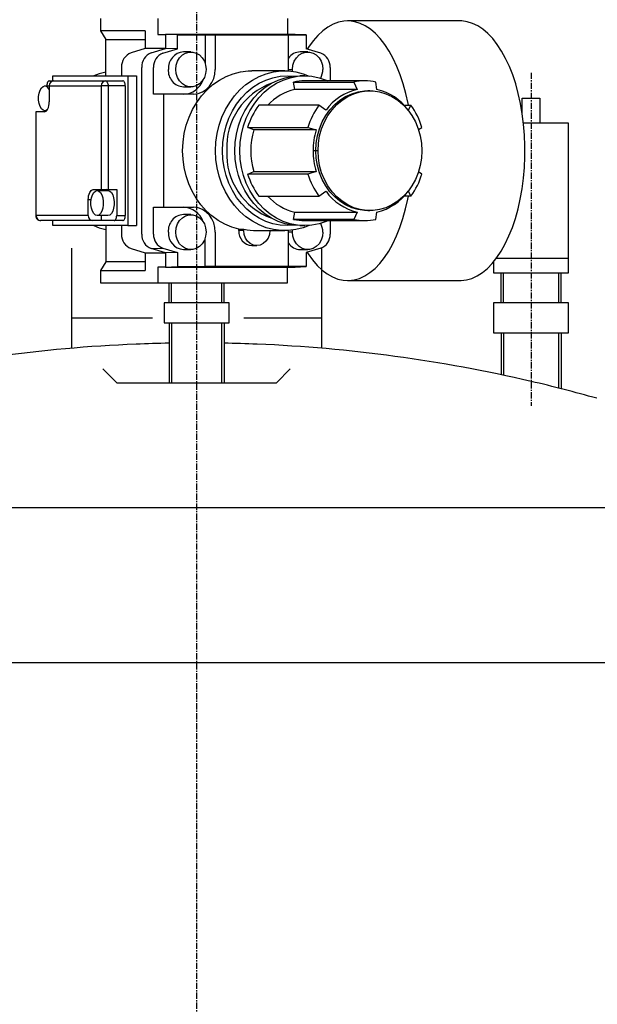
# Model space of a CAD drawing. Extents: x 1446 to 2235, y -1713 to -705.
# Drawn here: x 2029 to 2145, y -1535 to -1338 of the extents above; entities that cross this region are included whole.
import ezdxf

# ---------------------------------------------------------------- set-up
doc = ezdxf.new("R2010")
doc.units = 0
doc.header["$MEASUREMENT"] = 0
doc.linetypes.add('DOT_CENTER', pattern=[2, 1.25, -0.25, 0.25, -0.25])
doc.layers.get('0').update_dxf_attribs({"linetype": 'CONTINUOUS'})
doc.layers.add('1', color=7, linetype='CONTINUOUS')
doc.layers.add('976', color=7, linetype='CONTINUOUS')

# ---------------------------------------------------------------- blocks, each defined once
blk = doc.blocks.new('TOP')
at = {"color": 7, "linetype": 'CONTINUOUS'}
for p, q in [((2044.99, -1337.55), (2044.99, -1340.05)), ((2056.49, -1337.55), (2056.49, -1340.75)), ((2082.47, -1337.55), (2082.47, -1340.75)), ((2090.56, -1339.29), (2089.54, -1340.04)), ((2091.61, -1338.72), (2090.56, -1339.29)), ((2092.68, -1338.32), (2091.61, -1338.72)), ((2093.76, -1338.1), (2092.68, -1338.32)), ((2094.85, -1338.06), (2093.76, -1338.1)), ((2117.04, -1338.05), (2094.52, -1338.05)), ((2095.94, -1338.21), (2094.85, -1338.06)), ((2097.02, -1338.54), (2095.94, -1338.21)), ((2098.07, -1339.04), (2097.02, -1338.54)), ((2099.11, -1339.73), (2098.07, -1339.04)), ((2117.37, -1338.06), (2117.04, -1338.05)), ((2118.46, -1338.21), (2117.37, -1338.06)), ((2119.53, -1338.54), (2118.46, -1338.21)), ((2120.59, -1339.04), (2119.53, -1338.54)), ((2121.63, -1339.73), (2120.59, -1339.04)), ((2044.99, -1340.05), (2046.09, -1341.79)), ((2053.99, -1340.05), (2044.99, -1340.05)), ((2053.99, -1340.05), (2053.99, -1343.58)), ((2056.49, -1340.75), (2058.04, -1340.75)), ((2058.04, -1340.75), (2058.04, -1343.58)), ((2084.02, -1340.75), (2058.04, -1340.75)), ((2060.41, -1340.83), (2058.04, -1340.75)), ((2060.41, -1343.64), (2060.41, -1340.83)), ((2060.41, -1340.83), (2065.97, -1340.83)), ((2065.97, -1340.83), (2065.97, -1346.5)), ((2065.97, -1340.83), (2067.97, -1340.9)), ((2082.69, -1340.9), (2067.97, -1340.9)), ((2067.97, -1340.9), (2067.97, -1347.75)), ((2082.69, -1340.9), (2080.69, -1340.83)), ((2080.69, -1340.83), (2086.25, -1340.83)), ((2082.69, -1347.75), (2082.69, -1340.9)), ((2086.25, -1340.83), (2084.02, -1340.75)), ((2086.25, -1340.83), (2086.25, -1343.64)), ((2088.55, -1340.96), (2087.61, -1342.04)), ((2089.54, -1340.04), (2088.55, -1340.96)), ((2100.11, -1340.58), (2099.11, -1339.73)), ((2101.07, -1341.6), (2100.11, -1340.58)), ((2122.63, -1340.58), (2121.63, -1339.73)), ((2123.59, -1341.6), (2122.63, -1340.58)), ((2046.09, -1349.05), (2046.09, -1341.79)), ((2046.09, -1341.79), (2053.99, -1341.79)), ((2087.61, -1342.04), (2086.71, -1343.28)), ((2101.99, -1342.77), (2101.07, -1341.6)), ((2102.85, -1344.09), (2101.99, -1342.77)), ((2124.51, -1342.77), (2123.59, -1341.6)), ((2125.37, -1344.09), (2124.51, -1342.77)), ((2053.99, -1343.58), (2051.15, -1344.46)), ((2058.04, -1343.58), (2053.99, -1343.58)), ((2055.2, -1344.46), (2058.04, -1343.58)), ((2057.52, -1344.54), (2060.41, -1343.64)), ((2060.41, -1343.64), (2058.04, -1343.58)), ((2060.87, -1345.43), (2061.42, -1344.87)), ((2061.42, -1344.87), (2062.06, -1344.48)), ((2063.14, -1344.25), (2061.64, -1344.25)), ((2062.06, -1344.48), (2062.77, -1344.28)), ((2062.77, -1344.28), (2063.5, -1344.28)), ((2063.5, -1344.28), (2064.21, -1344.48)), ((2064.21, -1344.48), (2064.86, -1344.87)), ((2064.86, -1344.87), (2065.41, -1345.43)), ((2084.25, -1345.43), (2084.8, -1344.87)), ((2084.8, -1344.87), (2085.45, -1344.48)), ((2086.52, -1344.25), (2085.02, -1344.25)), ((2085.45, -1344.48), (2086.16, -1344.28)), ((2086.16, -1344.28), (2086.89, -1344.28)), ((2089.14, -1344.54), (2086.25, -1343.64)), ((2086.71, -1343.28), (2086.43, -1343.7)), ((2086.89, -1344.28), (2087.6, -1344.48)), ((2087.6, -1344.48), (2088.24, -1344.87)), ((2088.24, -1344.87), (2088.79, -1345.43)), ((2103.66, -1345.56), (2102.85, -1344.09)), ((2126.18, -1345.56), (2125.37, -1344.09)), ((2060.11, -1347.75), (2060.2, -1346.92)), ((2060.2, -1346.92), (2060.45, -1346.13)), ((2060.45, -1346.13), (2060.87, -1345.43)), ((2065.41, -1345.43), (2065.82, -1346.13)), ((2065.82, -1346.13), (2066.08, -1346.92)), ((2066.08, -1346.92), (2066.17, -1347.75)), ((2083.49, -1347.75), (2083.58, -1346.92)), ((2083.58, -1346.92), (2083.84, -1346.13)), ((2083.84, -1346.13), (2084.25, -1345.43)), ((2088.79, -1345.43), (2089.21, -1346.13)), ((2089.21, -1346.13), (2089.46, -1346.92)), ((2089.46, -1346.92), (2089.55, -1347.75)), ((2104.4, -1347.15), (2103.66, -1345.56)), ((2105.07, -1348.87), (2104.4, -1347.15)), ((2126.92, -1347.15), (2126.18, -1345.56)), ((2127.59, -1348.87), (2126.92, -1347.15)), ((2035.49, -1349.05), (2050.49, -1349.05)), ((2035.49, -1350.05), (2035.49, -1349.05)), ((2044.77, -1348.64), (2043.66, -1349.05)), ((2046.09, -1348.29), (2044.77, -1348.64)), ((2049.23, -1347.36), (2049.23, -1349.05)), ((2050.49, -1349.05), (2052.23, -1349.05)), ((2050.49, -1349.05), (2050.49, -1379.05)), ((2052.23, -1349.05), (2052.23, -1379.05)), ((2053.28, -1380.75), (2053.28, -1347.36)), ((2055.65, -1352.75), (2055.65, -1347.36)), ((2060.2, -1348.59), (2060.11, -1347.75)), ((2060.45, -1349.38), (2060.2, -1348.59)), ((2066.08, -1348.59), (2065.82, -1349.38)), ((2066.17, -1347.75), (2066.08, -1348.59)), ((2070.2, -1349.19), (2071.62, -1348.64)), ((2071.62, -1348.64), (2073.09, -1348.27)), ((2073.09, -1348.27), (2074.58, -1348.08)), ((2074.58, -1348.08), (2075.33, -1348.05)), ((2081.93, -1348.05), (2075.33, -1348.05)), ((2076.8, -1349.19), (2078.22, -1348.64)), ((2078.22, -1348.64), (2079.69, -1348.27)), ((2079.54, -1349.43), (2080.98, -1349.15)), ((2079.69, -1348.27), (2081.18, -1348.08)), ((2080.98, -1349.15), (2082.43, -1349.05)), ((2081.18, -1348.08), (2082.68, -1348.08)), ((2082.04, -1349.43), (2083.48, -1349.15)), ((2082.43, -1349.05), (2083.68, -1349.12)), ((2082.68, -1348.08), (2084.17, -1348.27)), ((2082.69, -1347.75), (2083.49, -1347.75)), ((2082.7, -1348.08), (2082.69, -1347.75)), ((2083.04, -1349.43), (2084.48, -1349.15)), ((2083.48, -1349.15), (2084.93, -1349.05)), ((2083.51, -1348.16), (2083.49, -1347.75)), ((2084.17, -1348.27), (2085.64, -1348.64)), ((2084.48, -1349.15), (2085.93, -1349.05)), ((2085.93, -1349.05), (2084.93, -1349.05)), ((2085.64, -1348.64), (2086.84, -1349.09)), ((2085.93, -1349.05), (2087.38, -1349.15)), ((2087.38, -1349.15), (2088.82, -1349.43)), ((2091.01, -1347.36), (2091.01, -1350.05)), ((2105.67, -1350.68), (2105.07, -1348.87)), ((2128.19, -1350.68), (2127.59, -1348.87)), ((2033.17, -1351.45), (2033.5, -1351.16)), ((2033.5, -1351.16), (2033.85, -1351.05)), ((2033.85, -1351.05), (2034.76, -1351.05)), ((2034.27, -1350.86), (2034.26, -1351.05)), ((2034.3, -1350.67), (2034.27, -1350.86)), ((2034.35, -1350.5), (2034.3, -1350.67)), ((2034.41, -1350.35), (2034.35, -1350.5)), ((2034.48, -1350.22), (2034.41, -1350.35)), ((2034.57, -1350.13), (2034.48, -1350.22)), ((2034.66, -1350.07), (2034.57, -1350.13)), ((2034.76, -1350.05), (2034.66, -1350.07)), ((2034.76, -1350.05), (2037.36, -1350.05)), ((2034.76, -1351.05), (2045.16, -1351.05)), ((2034.76, -1351.05), (2034.76, -1354.25)), ((2035.63, -1350.05), (2046.03, -1350.05)), ((2045.16, -1351.05), (2045.16, -1371.85)), ((2046.53, -1351.05), (2045.16, -1351.05)), ((2046.03, -1350.05), (2046.13, -1350.07)), ((2046.03, -1350.05), (2049.49, -1350.05)), ((2046.13, -1350.07), (2046.22, -1350.13)), ((2046.22, -1350.13), (2046.31, -1350.22)), ((2046.31, -1350.22), (2046.38, -1350.35)), ((2046.38, -1350.35), (2046.45, -1350.5)), ((2046.45, -1350.5), (2046.49, -1350.67)), ((2046.49, -1350.67), (2046.52, -1350.86)), ((2046.52, -1350.86), (2046.53, -1351.05)), ((2049.99, -1351.05), (2046.53, -1351.05)), ((2046.53, -1351.05), (2046.53, -1371.85)), ((2049.59, -1350.07), (2049.49, -1350.05)), ((2049.69, -1350.13), (2049.59, -1350.07)), ((2049.77, -1350.22), (2049.69, -1350.13)), ((2049.85, -1350.35), (2049.77, -1350.22)), ((2049.91, -1350.5), (2049.85, -1350.35)), ((2049.96, -1350.67), (2049.91, -1350.5)), ((2049.98, -1350.86), (2049.96, -1350.67)), ((2049.99, -1351.05), (2049.98, -1350.86)), ((2049.99, -1351.05), (2049.99, -1377.05)), ((2060.87, -1350.08), (2060.45, -1349.38)), ((2061.42, -1350.63), (2060.87, -1350.08)), ((2062.06, -1351.03), (2061.42, -1350.63)), ((2062.77, -1351.23), (2062.06, -1351.03)), ((2064.21, -1351.03), (2063.5, -1351.23)), ((2064.86, -1350.63), (2064.21, -1351.03)), ((2065.41, -1350.08), (2064.86, -1350.63)), ((2065.82, -1349.38), (2065.41, -1350.08)), ((2066.36, -1351.86), (2067.55, -1350.81)), ((2067.55, -1350.81), (2068.84, -1349.92)), ((2068.84, -1349.92), (2070.2, -1349.19)), ((2072.96, -1351.86), (2074.15, -1350.81)), ((2074.15, -1350.81), (2075.44, -1349.92)), ((2075.44, -1349.92), (2076.8, -1349.19)), ((2075.52, -1351.35), (2076.79, -1350.54)), ((2076.79, -1350.54), (2078.14, -1349.9)), ((2078.02, -1351.35), (2079.29, -1350.54)), ((2078.14, -1349.9), (2079.54, -1349.43)), ((2079.02, -1351.35), (2080.29, -1350.54)), ((2079.29, -1350.54), (2080.64, -1349.9)), ((2080.29, -1350.54), (2081.64, -1349.9)), ((2080.64, -1349.9), (2082.04, -1349.43)), ((2081.64, -1349.9), (2083.04, -1349.43)), ((2083.71, -1350.29), (2095.76, -1350.29)), ((2083.95, -1351.76), (2083.71, -1350.29)), ((2097.98, -1350.05), (2085.93, -1350.05)), ((2088.82, -1349.43), (2090.22, -1349.9)), ((2090.22, -1349.9), (2090.59, -1350.05)), ((2095.76, -1350.29), (2096.43, -1351.76)), ((2100.39, -1351.76), (2100.2, -1350.29)), ((2106.19, -1352.6), (2105.67, -1350.68)), ((2128.71, -1352.6), (2128.19, -1350.68)), ((2032.61, -1353.2), (2032.71, -1352.52)), ((2032.71, -1352.52), (2032.9, -1351.92)), ((2032.9, -1351.92), (2033.17, -1351.45)), ((2057.71, -1352.75), (2055.65, -1352.75)), ((2063.64, -1352.75), (2057.71, -1352.75)), ((2057.71, -1375.35), (2057.71, -1352.75)), ((2061.64, -1351.25), (2063.14, -1351.25)), ((2063.5, -1351.23), (2062.77, -1351.23)), ((2064.3, -1354.37), (2065.27, -1353.05)), ((2065.27, -1353.05), (2066.36, -1351.86)), ((2070.9, -1354.37), (2071.87, -1353.05)), ((2071.87, -1353.05), (2072.96, -1351.86)), ((2073.24, -1353.45), (2074.33, -1352.33)), ((2074.33, -1352.33), (2075.52, -1351.35)), ((2075.74, -1353.45), (2076.83, -1352.33)), ((2076.74, -1353.45), (2077.83, -1352.33)), ((2076.83, -1352.33), (2078.02, -1351.35)), ((2077.83, -1352.33), (2079.02, -1351.35)), ((2096.43, -1351.76), (2083.95, -1351.76)), ((2094.13, -1353.2), (2095.35, -1352.64)), ((2094.56, -1353.2), (2095.77, -1352.64)), ((2095.35, -1352.64), (2096.61, -1352.27)), ((2095.77, -1352.64), (2097.03, -1352.27)), ((2096.61, -1352.27), (2097.9, -1352.08)), ((2097.03, -1352.27), (2098.33, -1352.08)), ((2097.9, -1352.08), (2098.56, -1352.05)), ((2098.33, -1352.08), (2099.63, -1352.08)), ((2098.98, -1352.05), (2098.56, -1352.05)), ((2099.63, -1352.08), (2100.93, -1352.27)), ((2100.93, -1352.27), (2102.19, -1352.64)), ((2102.19, -1352.64), (2103.4, -1353.2)), ((2106.63, -1354.59), (2106.19, -1352.6)), ((2129.15, -1354.59), (2128.71, -1352.6)), ((2032.61, -1353.91), (2032.61, -1353.2)), ((2032.71, -1354.59), (2032.61, -1353.91)), ((2032.9, -1355.19), (2032.71, -1354.59)), ((2034.6, -1355.37), (2034.69, -1355.02)), ((2034.69, -1355.02), (2034.75, -1354.64)), ((2034.75, -1354.64), (2034.76, -1354.25)), ((2063.46, -1355.81), (2064.3, -1354.37)), ((2070.06, -1355.81), (2070.9, -1354.37)), ((2071.43, -1356.07), (2072.27, -1354.7)), ((2072.27, -1354.7), (2073.24, -1353.45)), ((2073.93, -1356.07), (2074.77, -1354.7)), ((2074.77, -1354.7), (2075.74, -1353.45)), ((2074.93, -1356.07), (2075.77, -1354.7)), ((2075.77, -1354.7), (2076.74, -1353.45)), ((2088.76, -1354.96), (2076.71, -1354.96)), ((2090.18, -1355.93), (2088.76, -1354.96)), ((2090.98, -1355.84), (2091.93, -1354.81)), ((2091.4, -1355.84), (2092.36, -1354.81)), ((2091.93, -1354.81), (2092.99, -1353.92)), ((2092.36, -1354.81), (2093.41, -1353.92)), ((2092.99, -1353.92), (2094.13, -1353.2)), ((2093.41, -1353.92), (2094.56, -1353.2)), ((2103.4, -1353.2), (2104.55, -1353.92)), ((2104.55, -1353.92), (2105.6, -1354.81)), ((2105.6, -1354.81), (2106.56, -1355.84)), ((2105.84, -1354.96), (2107.2, -1354.96)), ((2106.7, -1354.96), (2106.63, -1354.59)), ((2107.2, -1354.96), (2106.64, -1355.93)), ((2129.5, -1356.65), (2129.15, -1354.59)), ((2032.16, -1356.25), (2032.03, -1356.25)), ((2032.03, -1356.25), (2032.03, -1377.05)), ((2033.76, -1356.25), (2032.16, -1356.25)), ((2032.16, -1377.05), (2032.16, -1356.25)), ((2033.17, -1355.66), (2032.9, -1355.19)), ((2033.5, -1355.95), (2033.17, -1355.66)), ((2033.85, -1356.05), (2033.5, -1355.95)), ((2033.76, -1356.25), (2033.96, -1356.22)), ((2034.2, -1355.95), (2033.85, -1356.05)), ((2034.2, -1356.05), (2033.85, -1356.05)), ((2033.96, -1356.22), (2034.15, -1356.1)), ((2034.15, -1356.1), (2034.32, -1355.92)), ((2034.4, -1355.79), (2034.2, -1355.95)), ((2034.32, -1355.92), (2034.47, -1355.67)), ((2034.47, -1355.67), (2034.6, -1355.37)), ((2062.75, -1357.34), (2063.46, -1355.81)), ((2069.35, -1357.34), (2070.06, -1355.81)), ((2070.73, -1357.55), (2071.43, -1356.07)), ((2073.23, -1357.55), (2073.93, -1356.07)), ((2074.23, -1357.55), (2074.93, -1356.07)), ((2089.45, -1358.27), (2090.15, -1357)), ((2089.87, -1358.27), (2090.57, -1357)), ((2090.15, -1357), (2090.98, -1355.84)), ((2090.57, -1357), (2091.4, -1355.84)), ((2106.56, -1355.84), (2107.39, -1357)), ((2107.39, -1357), (2108.09, -1358.27)), ((2129.77, -1358.76), (2129.5, -1356.65)), ((2061.8, -1360.61), (2062.2, -1358.95)), ((2062.2, -1358.95), (2062.75, -1357.34)), ((2068.4, -1360.61), (2068.8, -1358.95)), ((2068.8, -1358.95), (2069.35, -1357.34)), ((2070.17, -1359.1), (2070.73, -1357.55)), ((2072.67, -1359.1), (2073.23, -1357.55)), ((2073.67, -1359.1), (2074.23, -1357.55)), ((2088.89, -1359.64), (2089.45, -1358.27)), ((2089.32, -1359.64), (2089.87, -1358.27)), ((2108.09, -1358.27), (2108.64, -1359.64)), ((2129.94, -1360.91), (2129.77, -1358.76)), ((2061.55, -1362.32), (2061.8, -1360.61)), ((2068.15, -1362.32), (2068.4, -1360.61)), ((2069.52, -1362.38), (2069.77, -1360.72)), ((2069.77, -1360.72), (2070.17, -1359.1)), ((2072.02, -1362.38), (2072.27, -1360.72)), ((2072.27, -1360.72), (2072.67, -1359.1)), ((2073.02, -1362.38), (2073.27, -1360.72)), ((2073.27, -1360.72), (2073.67, -1359.1)), ((2074.5, -1359.39), (2086.55, -1359.39)), ((2075.72, -1359.89), (2074.5, -1359.39)), ((2088.21, -1359.89), (2075.72, -1359.89)), ((2086.55, -1359.39), (2088.21, -1359.89)), ((2088.49, -1361.07), (2088.89, -1359.64)), ((2088.91, -1361.07), (2089.32, -1359.64)), ((2108.64, -1359.64), (2109.05, -1361.07)), ((2108.71, -1359.83), (2109.41, -1359.39)), ((2130.03, -1363.08), (2129.94, -1360.91)), ((2061.47, -1364.05), (2061.55, -1362.32)), ((2068.07, -1364.05), (2068.15, -1362.32)), ((2069.44, -1364.05), (2069.52, -1362.38)), ((2071.94, -1364.05), (2072.02, -1362.38)), ((2072.94, -1364.05), (2073.02, -1362.38)), ((2088.17, -1364.05), (2088.25, -1362.55)), ((2088.25, -1362.55), (2088.49, -1361.07)), ((2088.59, -1364.05), (2088.67, -1362.55)), ((2088.67, -1362.55), (2088.91, -1361.07)), ((2109.05, -1361.07), (2109.29, -1362.55)), ((2109.29, -1362.55), (2109.37, -1364.05)), ((2061.55, -1365.75), (2061.47, -1364.05)), ((2068.15, -1365.78), (2068.07, -1364.05)), ((2069.52, -1365.73), (2069.44, -1364.05)), ((2072.02, -1365.73), (2071.94, -1364.05)), ((2073.02, -1365.73), (2072.94, -1364.05)), ((2088.17, -1364.05), (2087.59, -1364.05)), ((2088.25, -1365.56), (2088.17, -1364.05)), ((2088.59, -1364.05), (2088.17, -1364.05)), ((2088.67, -1365.56), (2088.59, -1364.05)), ((2109.37, -1364.05), (2109.29, -1365.56)), ((2130.03, -1365.26), (2130.03, -1363.08)), ((2061.79, -1367.43), (2061.55, -1365.75)), ((2068.4, -1367.49), (2068.15, -1365.78)), ((2069.77, -1367.39), (2069.52, -1365.73)), ((2072.27, -1367.39), (2072.02, -1365.73)), ((2073.27, -1367.39), (2073.02, -1365.73)), ((2088.49, -1367.04), (2088.25, -1365.56)), ((2088.91, -1367.04), (2088.67, -1365.56)), ((2109.29, -1365.56), (2109.05, -1367.04)), ((2129.93, -1367.43), (2130.03, -1365.26)), ((2062.17, -1369.07), (2061.79, -1367.43)), ((2068.8, -1369.16), (2068.4, -1367.49)), ((2070.17, -1369.01), (2069.77, -1367.39)), ((2072.67, -1369.01), (2072.27, -1367.39)), ((2073.67, -1369.01), (2073.27, -1367.39)), ((2074.5, -1368.72), (2075.72, -1368.22)), ((2086.55, -1368.72), (2074.5, -1368.72)), ((2075.72, -1368.22), (2088.21, -1368.22)), ((2088.21, -1368.22), (2086.55, -1368.72)), ((2088.89, -1368.47), (2088.49, -1367.04)), ((2089.45, -1369.84), (2088.89, -1368.47)), ((2089.32, -1368.47), (2088.91, -1367.04)), ((2089.87, -1369.84), (2089.32, -1368.47)), ((2108.64, -1368.47), (2108.09, -1369.84)), ((2109.05, -1367.04), (2108.64, -1368.47)), ((2109.41, -1368.72), (2108.71, -1368.28)), ((2129.74, -1369.57), (2129.93, -1367.43)), ((2062.71, -1370.66), (2062.17, -1369.07)), ((2063.39, -1372.17), (2062.71, -1370.66)), ((2069.35, -1370.77), (2068.8, -1369.16)), ((2070.06, -1372.3), (2069.35, -1370.77)), ((2070.73, -1370.56), (2070.17, -1369.01)), ((2071.43, -1372.03), (2070.73, -1370.56)), ((2073.23, -1370.56), (2072.67, -1369.01)), ((2073.93, -1372.03), (2073.23, -1370.56)), ((2074.23, -1370.56), (2073.67, -1369.01)), ((2074.93, -1372.03), (2074.23, -1370.56)), ((2090.15, -1371.11), (2089.45, -1369.84)), ((2090.57, -1371.11), (2089.87, -1369.84)), ((2108.09, -1369.84), (2107.39, -1371.11)), ((2129.47, -1371.68), (2129.74, -1369.57)), ((2042.64, -1373.09), (2042.73, -1372.74)), ((2042.73, -1372.74), (2042.86, -1372.44)), ((2042.86, -1372.44), (2043.01, -1372.19)), ((2043.01, -1372.19), (2043.18, -1372.01)), ((2043.18, -1372.01), (2043.37, -1371.89)), ((2043.37, -1371.89), (2043.56, -1371.85)), ((2043.4, -1372.92), (2043.67, -1372.45)), ((2043.56, -1371.85), (2045.16, -1371.85)), ((2043.67, -1372.45), (2044, -1372.16)), ((2044, -1372.16), (2044.35, -1372.05)), ((2044.35, -1372.05), (2044.7, -1372.16)), ((2044.35, -1372.05), (2046.51, -1372.05)), ((2044.7, -1372.16), (2045.02, -1372.45)), ((2045.02, -1372.45), (2045.29, -1372.92)), ((2045.16, -1371.85), (2046.53, -1371.85)), ((2046.51, -1372.05), (2046.86, -1372.16)), ((2046.53, -1371.85), (2048.26, -1371.85)), ((2046.86, -1372.16), (2047.19, -1372.45)), ((2047.19, -1372.45), (2047.46, -1372.92)), ((2048.26, -1371.85), (2048.26, -1377.05)), ((2064.2, -1373.58), (2063.39, -1372.17)), ((2070.9, -1373.74), (2070.06, -1372.3)), ((2072.27, -1373.41), (2071.43, -1372.03)), ((2074.77, -1373.41), (2073.93, -1372.03)), ((2075.77, -1373.41), (2074.93, -1372.03)), ((2088.76, -1373.15), (2090.18, -1372.18)), ((2090.98, -1372.27), (2090.15, -1371.11)), ((2091.4, -1372.27), (2090.57, -1371.11)), ((2091.93, -1373.3), (2090.98, -1372.27)), ((2092.36, -1373.3), (2091.4, -1372.27)), ((2106.56, -1372.27), (2105.6, -1373.3)), ((2107.39, -1371.11), (2106.56, -1372.27)), ((2106.64, -1372.18), (2107.2, -1373.15)), ((2129.11, -1373.73), (2129.47, -1371.68)), ((2042.56, -1373.85), (2042.58, -1373.46)), ((2042.56, -1373.85), (2043.15, -1373.85)), ((2042.56, -1377.05), (2042.56, -1373.85)), ((2042.58, -1373.46), (2042.64, -1373.09)), ((2043.11, -1374.2), (2043.21, -1373.52)), ((2043.11, -1374.91), (2043.11, -1374.2)), ((2043.21, -1373.52), (2043.4, -1372.92)), ((2045.29, -1372.92), (2045.48, -1373.52)), ((2045.48, -1373.52), (2045.58, -1374.2)), ((2045.58, -1374.2), (2045.58, -1374.91)), ((2047.46, -1372.92), (2047.65, -1373.52)), ((2047.65, -1373.52), (2047.75, -1374.2)), ((2047.75, -1374.2), (2047.75, -1374.91)), ((2065.14, -1374.89), (2064.2, -1373.58)), ((2071.87, -1375.06), (2070.9, -1373.74)), ((2073.24, -1374.66), (2072.27, -1373.41)), ((2074.33, -1375.78), (2073.24, -1374.66)), ((2075.74, -1374.66), (2074.77, -1373.41)), ((2076.83, -1375.78), (2075.74, -1374.66)), ((2076.74, -1374.66), (2075.77, -1373.41)), ((2076.71, -1373.15), (2088.76, -1373.15)), ((2077.83, -1375.78), (2076.74, -1374.66)), ((2092.99, -1374.19), (2091.93, -1373.3)), ((2093.41, -1374.19), (2092.36, -1373.3)), ((2094.13, -1374.91), (2092.99, -1374.19)), ((2094.56, -1374.91), (2093.41, -1374.19)), ((2104.55, -1374.19), (2103.4, -1374.91)), ((2105.6, -1373.3), (2104.55, -1374.19)), ((2107.2, -1373.15), (2105.84, -1373.15)), ((2106.14, -1375.72), (2106.59, -1373.73)), ((2106.59, -1373.73), (2106.7, -1373.15)), ((2128.66, -1375.72), (2129.11, -1373.73)), ((2043.21, -1375.59), (2043.11, -1374.91)), ((2043.4, -1376.19), (2043.21, -1375.59)), ((2043.67, -1376.66), (2043.4, -1376.19)), ((2044, -1376.95), (2043.67, -1376.66)), ((2045.02, -1376.66), (2044.7, -1376.95)), ((2045.29, -1376.19), (2045.02, -1376.66)), ((2045.48, -1375.59), (2045.29, -1376.19)), ((2045.58, -1374.91), (2045.48, -1375.59)), ((2047.19, -1376.66), (2046.86, -1376.95)), ((2047.46, -1376.19), (2047.19, -1376.66)), ((2047.65, -1375.59), (2047.46, -1376.19)), ((2047.75, -1374.91), (2047.65, -1375.59)), ((2055.65, -1380.75), (2055.65, -1375.35)), ((2055.65, -1375.35), (2057.71, -1375.35)), ((2057.71, -1375.35), (2063.64, -1375.35)), ((2066.19, -1376.08), (2065.14, -1374.89)), ((2067.35, -1377.13), (2066.19, -1376.08)), ((2072.96, -1376.25), (2071.87, -1375.06)), ((2074.15, -1377.3), (2072.96, -1376.25)), ((2075.52, -1376.76), (2074.33, -1375.78)), ((2076.79, -1377.57), (2075.52, -1376.76)), ((2078.02, -1376.76), (2076.83, -1375.78)), ((2079.02, -1376.76), (2077.83, -1375.78)), ((2079.29, -1377.57), (2078.02, -1376.76)), ((2080.29, -1377.57), (2079.02, -1376.76)), ((2083.71, -1377.82), (2083.95, -1376.34)), ((2083.95, -1376.34), (2096.43, -1376.34)), ((2095.35, -1375.47), (2094.13, -1374.91)), ((2095.77, -1375.47), (2094.56, -1374.91)), ((2096.61, -1375.84), (2095.35, -1375.47)), ((2096.43, -1376.34), (2095.76, -1377.82)), ((2097.03, -1375.84), (2095.77, -1375.47)), ((2097.9, -1376.03), (2096.61, -1375.84)), ((2098.33, -1376.03), (2097.03, -1375.84)), ((2098.56, -1376.05), (2097.9, -1376.03)), ((2099.63, -1376.03), (2098.33, -1376.03)), ((2098.56, -1376.05), (2098.98, -1376.05)), ((2100.93, -1375.84), (2099.63, -1376.03)), ((2100.2, -1377.82), (2100.39, -1376.34)), ((2102.19, -1375.47), (2100.93, -1375.84)), ((2103.4, -1374.91), (2102.19, -1375.47)), ((2105.61, -1377.62), (2106.14, -1375.72)), ((2128.13, -1377.62), (2128.66, -1375.72)), ((2032.03, -1377.05), (2032.16, -1377.05)), ((2042.56, -1377.05), (2032.16, -1377.05)), ((2043.43, -1378.05), (2033.03, -1378.05)), ((2035.49, -1379.05), (2035.49, -1378.05)), ((2045.16, -1378.05), (2043.43, -1378.05)), ((2044.35, -1377.05), (2044, -1376.95)), ((2044.7, -1376.95), (2044.35, -1377.05)), ((2046.51, -1377.05), (2044.35, -1377.05)), ((2045.16, -1377.05), (2045.16, -1378.05)), ((2047.76, -1378.05), (2045.16, -1378.05)), ((2046.86, -1376.95), (2046.51, -1377.05)), ((2047.76, -1378.05), (2047.86, -1378.04)), ((2049.49, -1378.05), (2047.76, -1378.05)), ((2047.86, -1378.04), (2047.95, -1377.98)), ((2047.95, -1377.98), (2048.04, -1377.89)), ((2048.04, -1377.89), (2048.12, -1377.76)), ((2048.12, -1377.76), (2048.18, -1377.61)), ((2048.18, -1377.61), (2048.22, -1377.44)), ((2048.22, -1377.44), (2048.25, -1377.25)), ((2048.25, -1377.25), (2048.26, -1377.05)), ((2048.26, -1377.05), (2049.99, -1377.05)), ((2049.49, -1378.05), (2049.59, -1378.04)), ((2049.59, -1378.04), (2049.69, -1377.98)), ((2049.69, -1377.98), (2049.77, -1377.89)), ((2049.77, -1377.89), (2049.85, -1377.76)), ((2049.85, -1377.76), (2049.91, -1377.61)), ((2049.91, -1377.61), (2049.96, -1377.44)), ((2049.96, -1377.44), (2049.98, -1377.25)), ((2049.98, -1377.25), (2049.99, -1377.05)), ((2060.2, -1379.52), (2060.45, -1378.73)), ((2060.45, -1378.73), (2060.87, -1378.03)), ((2060.87, -1378.03), (2061.42, -1377.47)), ((2061.42, -1377.47), (2062.06, -1377.08)), ((2063.14, -1376.85), (2061.64, -1376.85)), ((2062.06, -1377.08), (2062.77, -1376.88)), ((2062.77, -1376.88), (2063.5, -1376.88)), ((2063.5, -1376.88), (2064.21, -1377.08)), ((2064.21, -1377.08), (2064.86, -1377.47)), ((2064.86, -1377.47), (2065.41, -1378.03)), ((2065.41, -1378.03), (2065.82, -1378.73)), ((2065.82, -1378.73), (2066.08, -1379.52)), ((2068.59, -1378.04), (2067.35, -1377.13)), ((2069.92, -1378.78), (2068.59, -1378.04)), ((2075.44, -1378.19), (2074.15, -1377.3)), ((2076.8, -1378.92), (2075.44, -1378.19)), ((2078.14, -1378.21), (2076.79, -1377.57)), ((2079.54, -1378.68), (2078.14, -1378.21)), ((2080.64, -1378.21), (2079.29, -1377.57)), ((2080.98, -1378.96), (2079.54, -1378.68)), ((2081.64, -1378.21), (2080.29, -1377.57)), ((2082.04, -1378.68), (2080.64, -1378.21)), ((2083.04, -1378.68), (2081.64, -1378.21)), ((2083.48, -1378.96), (2082.04, -1378.68)), ((2084.48, -1378.96), (2083.04, -1378.68)), ((2095.76, -1377.82), (2083.71, -1377.82)), ((2085.93, -1378.05), (2097.98, -1378.05)), ((2088.82, -1378.68), (2087.38, -1378.96)), ((2090.22, -1378.21), (2088.82, -1378.68)), ((2090.59, -1378.05), (2090.22, -1378.21)), ((2091.01, -1378.05), (2091.01, -1380.75)), ((2105.01, -1379.43), (2105.61, -1377.62)), ((2127.52, -1379.43), (2128.13, -1377.62)), ((2050.49, -1379.05), (2035.49, -1379.05)), ((2043.66, -1379.05), (2044.77, -1379.47)), ((2044.77, -1379.47), (2046.09, -1379.81)), ((2046.09, -1379.05), (2046.09, -1386.32)), ((2049.23, -1379.05), (2049.23, -1380.75)), ((2050.49, -1379.05), (2052.23, -1379.05)), ((2060.11, -1380.35), (2060.2, -1379.52)), ((2060.2, -1381.19), (2060.11, -1380.35)), ((2066.08, -1379.52), (2066.17, -1380.35)), ((2066.17, -1380.35), (2066.08, -1381.19)), ((2067.97, -1380.35), (2067.97, -1387.2)), ((2071.3, -1379.36), (2069.92, -1378.78)), ((2072.73, -1379.77), (2071.3, -1379.36)), ((2072.73, -1380.05), (2072.73, -1379.77)), ((2072.73, -1379.77), (2073.73, -1379.77)), ((2073.73, -1380.05), (2072.73, -1380.05)), ((2073.73, -1380.05), (2073.73, -1379.77)), ((2073.82, -1380.83), (2073.73, -1380.05)), ((2076.33, -1380.05), (2081.93, -1380.05)), ((2078.22, -1379.47), (2076.8, -1378.92)), ((2079.69, -1379.84), (2078.22, -1379.47)), ((2078.93, -1380.05), (2078.84, -1380.83)), ((2081.18, -1380.03), (2079.69, -1379.84)), ((2082.43, -1379.05), (2080.98, -1378.96)), ((2082.68, -1380.03), (2081.18, -1380.03)), ((2083.68, -1378.98), (2082.43, -1379.05)), ((2084.17, -1379.84), (2082.68, -1380.03)), ((2082.69, -1380.35), (2082.7, -1380.03)), ((2083.49, -1380.35), (2082.69, -1380.35)), ((2082.69, -1387.2), (2082.69, -1380.35)), ((2084.93, -1379.05), (2083.48, -1378.96)), ((2083.49, -1380.35), (2083.51, -1379.95)), ((2083.58, -1381.19), (2083.49, -1380.35)), ((2085.64, -1379.47), (2084.17, -1379.84)), ((2085.93, -1379.05), (2084.48, -1378.96)), ((2084.93, -1379.05), (2085.93, -1379.05)), ((2086.84, -1379.02), (2085.64, -1379.47)), ((2087.38, -1378.96), (2085.93, -1379.05)), ((2089.55, -1380.35), (2089.46, -1381.19)), ((2104.33, -1381.13), (2105.01, -1379.43)), ((2126.84, -1381.13), (2127.52, -1379.43)), ((2060.45, -1381.98), (2060.2, -1381.19)), ((2060.87, -1382.68), (2060.45, -1381.98)), ((2061.42, -1383.23), (2060.87, -1382.68)), ((2065.41, -1382.68), (2064.86, -1383.23)), ((2065.82, -1381.98), (2065.41, -1382.68)), ((2066.08, -1381.19), (2065.82, -1381.98)), ((2065.97, -1387.27), (2065.97, -1381.61)), ((2074.08, -1381.55), (2073.82, -1380.83)), ((2074.49, -1382.18), (2074.08, -1381.55)), ((2075.03, -1382.65), (2074.49, -1382.18)), ((2075.66, -1382.95), (2075.03, -1382.65)), ((2077.63, -1382.65), (2077, -1382.95)), ((2078.17, -1382.18), (2077.63, -1382.65)), ((2078.58, -1381.55), (2078.17, -1382.18)), ((2078.84, -1380.83), (2078.58, -1381.55)), ((2083.84, -1381.98), (2083.58, -1381.19)), ((2084.25, -1382.68), (2083.84, -1381.98)), ((2084.8, -1383.23), (2084.25, -1382.68)), ((2088.79, -1382.68), (2088.24, -1383.23)), ((2089.21, -1381.98), (2088.79, -1382.68)), ((2089.46, -1381.19), (2089.21, -1381.98)), ((2102.76, -1384.16), (2103.58, -1382.71)), ((2103.58, -1382.71), (2104.33, -1381.13)), ((2125.28, -1384.16), (2126.09, -1382.71)), ((2126.09, -1382.71), (2126.84, -1381.13)), ((2051.15, -1383.65), (2053.99, -1384.53)), ((2053.99, -1384.53), (2053.99, -1388.05)), ((2053.99, -1384.53), (2058.04, -1384.53)), ((2055.2, -1383.65), (2057.52, -1383.57)), ((2058.04, -1384.53), (2055.2, -1383.65)), ((2057.52, -1383.57), (2060.41, -1384.47)), ((2060.41, -1384.47), (2058.04, -1384.53)), ((2058.04, -1384.53), (2058.04, -1387.35)), ((2060.41, -1384.47), (2060.41, -1387.27)), ((2062.06, -1383.63), (2061.42, -1383.23)), ((2061.64, -1383.85), (2063.14, -1383.85)), ((2062.77, -1383.83), (2062.06, -1383.63)), ((2063.5, -1383.83), (2062.77, -1383.83)), ((2064.21, -1383.63), (2063.5, -1383.83)), ((2064.86, -1383.23), (2064.21, -1383.63)), ((2075.33, -1383.05), (2076.33, -1383.05)), ((2076.33, -1383.05), (2075.66, -1382.95)), ((2077, -1382.95), (2076.33, -1383.05)), ((2085.45, -1383.63), (2084.8, -1383.23)), ((2085.02, -1383.85), (2086.52, -1383.85)), ((2086.16, -1383.83), (2085.45, -1383.63)), ((2086.89, -1383.83), (2086.16, -1383.83)), ((2089.14, -1383.57), (2086.25, -1384.47)), ((2086.25, -1384.47), (2086.25, -1387.27)), ((2086.43, -1384.41), (2086.62, -1384.69)), ((2086.62, -1384.69), (2087.51, -1385.94)), ((2087.6, -1383.63), (2086.89, -1383.83)), ((2088.24, -1383.23), (2087.6, -1383.63)), ((2101.89, -1385.47), (2102.76, -1384.16)), ((2124.41, -1385.47), (2125.28, -1384.16)), ((2046.09, -1386.32), (2044.99, -1388.05)), ((2053.99, -1386.32), (2046.09, -1386.32)), ((2087.51, -1385.94), (2088.45, -1387.04)), ((2100.01, -1387.63), (2100.97, -1386.63)), ((2100.97, -1386.63), (2101.89, -1385.47)), ((2122.52, -1387.63), (2123.49, -1386.63)), ((2123.49, -1386.63), (2124.41, -1385.47)), ((2044.99, -1388.05), (2053.99, -1388.05)), ((2044.99, -1388.05), (2044.99, -1390.55)), ((2056.49, -1387.35), (2056.49, -1390.55)), ((2058.04, -1387.35), (2056.49, -1387.35)), ((2058.04, -1387.35), (2060.41, -1387.27)), ((2058.04, -1387.35), (2084.02, -1387.35)), ((2060.41, -1387.27), (2065.97, -1387.27)), ((2067.97, -1387.2), (2065.97, -1387.27)), ((2067.97, -1387.2), (2082.69, -1387.2)), ((2080.69, -1387.27), (2082.69, -1387.2)), ((2086.25, -1387.27), (2080.69, -1387.27)), ((2082.47, -1390.55), (2082.47, -1387.35)), ((2084.02, -1387.35), (2086.25, -1387.27)), ((2088.45, -1387.04), (2089.43, -1387.98)), ((2089.43, -1387.98), (2090.45, -1388.75)), ((2097.96, -1389.13), (2099, -1388.46)), ((2099, -1388.46), (2100.01, -1387.63)), ((2120.48, -1389.13), (2121.52, -1388.46)), ((2121.52, -1388.46), (2122.52, -1387.63)), ((2044.99, -1390.55), (2056.49, -1390.55)), ((2056.49, -1390.55), (2082.47, -1390.55)), ((2090.45, -1388.75), (2091.5, -1389.34)), ((2091.5, -1389.34), (2092.57, -1389.76)), ((2092.57, -1389.76), (2093.65, -1390)), ((2093.65, -1390), (2094.74, -1390.05)), ((2094.52, -1390.05), (2117.04, -1390.05)), ((2094.74, -1390.05), (2095.82, -1389.92)), ((2095.82, -1389.92), (2096.9, -1389.62)), ((2096.9, -1389.62), (2097.96, -1389.13)), ((2117.04, -1390.05), (2117.25, -1390.05)), ((2117.25, -1390.05), (2118.34, -1389.92)), ((2118.34, -1389.92), (2119.42, -1389.62)), ((2119.42, -1389.62), (2120.48, -1389.13))]:
    blk.add_line(p, q, dxfattribs=at)
for centre, radius, start, end in [((2052.18, -1347.23), 2.96, 110.3858, -177.596), ((2056.23, -1347.23), 2.96, 110.3857, -177.5958), ((2058.52, -1347.24), 2.88, 110.3858, -177.5961), ((2061.91, -1347.55), 3.31, 94.7227, -176.5095), ((2085.08, -1347.15), 2.9, 91.2556, 145.6073), ((2088.14, -1347.24), 2.88, -2.4039, 69.6142), ((2061.83, -1348.02), 3.24, 175.209, -93.4222), ((2063.28, -1348.07), 4.7, -85.5983, 3.8114), ((2085.66, -1347.77), 3.89, -26.6472, 0.2711), ((2033.66, -1352.2), 1.16, 17.241, 80.4818), ((2035.7, -1350.99), 0.94, 94.4031, -176.1898), ((2046.1, -1350.99), 0.94, 94.4028, -176.1892), ((2061.46, -1348.4), 4.36, -87.6316, -19.2559), ((2084.03, -1363.43), 13.74, 110.0017, -177.3892), ((2085.93, -1360.61), 10.55, 90.0137, 102.1328), ((2097.98, -1360.59), 10.53, 77.859, 102.141), ((2086.22, -1361.87), 10.35, 102.6302, 138.1224), ((2098.82, -1362.11), 10.61, 102.9677, 144.4126), ((2098.01, -1362.11), 10.61, 35.5875, 77.0323), ((2088.52, -1363.63), 14.65, 143.7018, 163.1681), ((2100.57, -1363.63), 14.65, 143.7018, 163.1681), ((2095.39, -1363.63), 14.65, 16.8319, 36.2982), ((2089.42, -1364.05), 14.31, 163.0768, -163.0768), ((2101.84, -1364.04), 14.25, 163.0491, -179.9522), ((2084.03, -1364.68), 13.74, 177.3892, -110.0017), ((2101.84, -1364.07), 14.25, 179.9521, -163.049), ((2088.52, -1364.48), 14.65, -163.168, -143.702), ((2100.57, -1364.48), 14.65, -163.1679, -143.702), ((2095.39, -1364.48), 14.65, -36.298, -16.8321), ((2046.2, -1372.51), 0.657, 93.2502, 136.0446), ((2098.82, -1366), 10.61, -144.4123, -102.9678), ((2098.01, -1366), 10.61, -77.0322, -35.5877), ((2086.27, -1366.14), 10.46, -137.9376, -102.8148), ((2061.46, -1379.71), 4.36, 19.2562, 87.6313), ((2063.28, -1380.04), 4.7, -3.8112, 85.598), ((2032.97, -1377.11), 0.929, 176.7688, -86.2061), ((2033.1, -1377.12), 0.94, 176.1889, -94.4022), ((2043.5, -1377.12), 0.94, 176.1888, -94.4021), ((2061.83, -1380.08), 3.24, 93.4218, -175.2086), ((2085.93, -1367.5), 10.55, -102.1329, -90.0133), ((2085.66, -1380.34), 3.89, -0.2711, 26.6473), ((2097.98, -1367.52), 10.53, -102.1406, -77.8594), ((2061.91, -1380.56), 3.31, 176.5097, -94.7229), ((2075.55, -1380.24), 2.82, 176.1887, -94.4019), ((2076.33, -1367.99), 12.06, -102.4521, -90.0145), ((2052.18, -1380.88), 2.96, 177.5959, -110.3859), ((2056.23, -1380.88), 2.96, 177.5958, -110.3858), ((2058.52, -1380.87), 2.88, 177.5961, -110.3861), ((2085.08, -1380.95), 2.9, -145.6067, -91.2562), ((2088.14, -1380.87), 2.88, -69.6138, 2.4039)]:
    blk.add_arc(centre, radius, start, end, dxfattribs=at)

msp = doc.modelspace()

# ---------------------------------------------------------------- linework, layer by layer
at = {"layer": '1', "color": 2, "linetype": 'DOT_CENTER'}
for p, q in [((2064.27, -1086.72), (2064.27, -1702.29)), ((2131.27, -1348.43), (2131.27, -1415.16))]:
    msp.add_line(p, q, dxfattribs=at)
at = {"layer": '1', "color": 7, "linetype": 'CONTINUOUS'}
for p, q in [((2129.52, -1356.8), (2129.52, -1353.55)), ((2129.52, -1353.55), (2133.02, -1353.55)), ((2133.02, -1353.55), (2133.02, -1358.55)), ((2138.77, -1358.55), (2129.74, -1358.55)), ((2138.77, -1388.55), (2138.77, -1358.55)), ((2123.77, -1386.28), (2123.77, -1388.55)), ((2124.34, -1385.55), (2138.77, -1385.55)), ((2123.77, -1388.55), (2138.77, -1388.55)), ((2125.27, -1394.55), (2125.27, -1388.55)), ((2137.27, -1394.55), (2137.27, -1388.55)), ((2058.77, -1394.55), (2058.77, -1390.55)), ((2069.77, -1394.55), (2069.77, -1390.55)), ((2070.77, -1394.55), (2057.77, -1394.55)), ((2057.77, -1394.55), (2057.77, -1398.55)), ((2070.77, -1398.55), (2070.77, -1394.55)), ((2123.77, -1394.55), (2123.77, -1400.55)), ((2138.77, -1394.55), (2123.77, -1394.55)), ((2138.77, -1400.55), (2138.77, -1394.55)), ((2057.77, -1398.55), (2070.77, -1398.55)), ((2058.77, -1398.55), (2058.77, -1410.55)), ((2069.77, -1398.55), (2069.77, -1410.55)), ((2123.77, -1400.55), (2138.77, -1400.55)), ((2125.27, -1400.55), (2125.27, -1408.92)), ((2137.27, -1400.55), (2137.27, -1411.72)), ((2045.5, -1407.78), (2048.27, -1410.55)), ((2080.27, -1410.55), (2083.04, -1407.78)), ((2048.27, -1410.55), (2080.27, -1410.55)), ((1979.67, -1435.55), (2148.87, -1435.55)), ((1962.19, -1466.55), (2166.35, -1466.55))]:
    msp.add_line(p, q, dxfattribs=at)
at = {"layer": '1', "color": 3, "linetype": 'CONTINUOUS'}
for p, q in [((2125.77, -1394.55), (2125.77, -1388.55)), ((2136.77, -1388.55), (2136.77, -1394.55)), ((2059.27, -1394.55), (2059.27, -1390.55)), ((2069.27, -1390.55), (2069.27, -1394.55)), ((2059.27, -1398.55), (2059.27, -1410.55)), ((2069.27, -1398.55), (2069.27, -1410.55)), ((2125.77, -1400.55), (2125.77, -1409.03)), ((2136.77, -1400.55), (2136.77, -1411.59))]:
    msp.add_line(p, q, dxfattribs=at)
at = {"layer": '1', "color": 7, "linetype": 'CONTINUOUS'}
for start, end in [(92.3535, 103.3681), (91.0674, 92.3535), (87.6465, 88.9326), (76.884, 87.6465), (74.2452, 76.884)]:
    msp.add_arc((2064.27, -1697.81), 295.25, start, end, dxfattribs=at)
at = {"layer": '976', "color": 7, "linetype": 'CONTINUOUS'}
for p, q in [((2039.27, -1403.61), (2039.27, -1383.55)), ((2089.27, -1383.55), (2089.27, -1403.61)), ((2039.27, -1397.55), (2055.41, -1397.55)), ((2073.7, -1397.55), (2089.27, -1397.55))]:
    msp.add_line(p, q, dxfattribs=at)

# ---------------------------------------------------------------- block references
msp.add_blockref('TOP', (0, 0))

doc.saveas('drawing.dxf')
